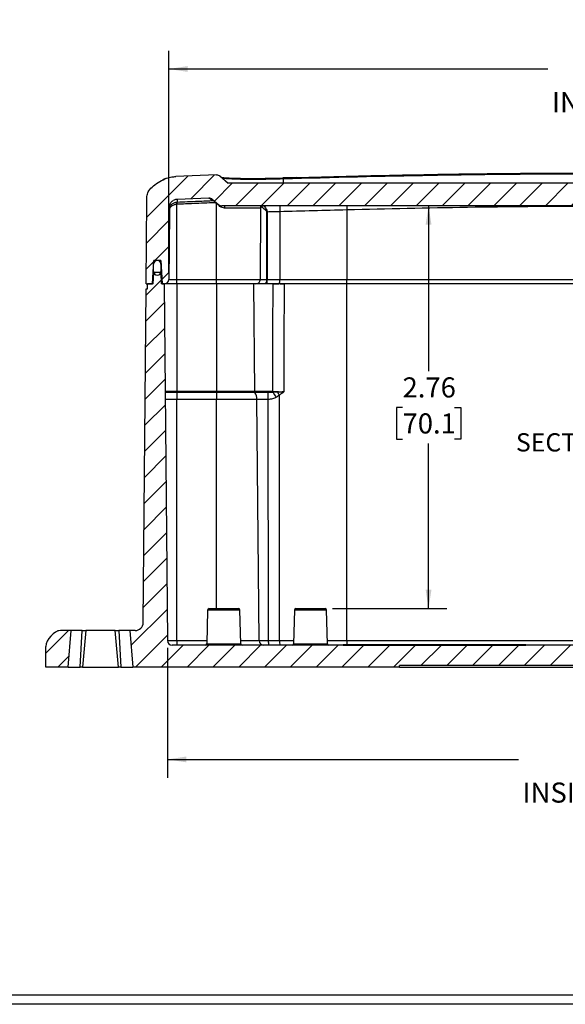
# Model space of a CAD drawing. Extents: x 0.3 to 29.7, y 0.3 to 21.7.
# Drawn here: x 19.5 to 23.2, y 0.3 to 7 of the extents above; entities that cross this region are included whole.
import ezdxf

# ---------------------------------------------------------------- set-up
doc = ezdxf.new("R2010")
doc.units = 0
doc.header["$MEASUREMENT"] = 0
doc.layers.get('0').update_dxf_attribs({"linetype": 'CONTINUOUS'})
doc.layers.add('SLD-0', color=179, linetype='CONTINUOUS')
doc.styles.add('SLDTEXTSTYLE0', font='TXT', dxfattribs={"width": 0.75})
doc.dimstyles.new('SLDDIMSTYLE0', dxfattribs={"dimtxt": 0.137795, "dimasz": 0.13, "dimexe": 0, "dimexo": 0.0625, "dimgap": 0.034449, "dimtad": 0, "dimtih": 1, "dimtoh": 1, "dimrnd": 1e-09, "dimzin": 12, "dimtxsty": 'SLDTEXTSTYLE0', "dimsah": 1, "dimcen": 0.09, "dimazin": 3, "dimtfac": 1, "dimtofl": 0, "dimtmove": 0, "dimatfit": 3, "dimtolj": 1, "dimtzin": 12})

# ---------------------------------------------------------------- blocks, each defined once
blk = doc.blocks.new('_D_26')
at = {"layer": 'SLD-0'}
for p, q in [((20.4841, 5.2824), (20.4841, 6.7999)), ((23.3497, 6.8045), (23.3077, 6.8045)), ((23.3077, 6.8045), (23.3077, 6.5858)), ((23.8079, 6.8045), (23.8499, 6.8045)), ((23.8499, 6.8045), (23.8499, 6.5858)), ((26.6736, 5.2824), (26.6736, 6.7999)), ((20.4841, 6.6749), (23.0793, 6.6749)), ((26.6736, 6.6749), (24.0783, 6.6749)), ((23.3077, 6.5858), (23.3497, 6.5858)), ((23.8499, 6.5858), (23.8079, 6.5858))]:
    blk.add_line(p, q, dxfattribs=at)
for points in [[(20.4841, 6.6749), (20.6141, 6.6549), (20.6141, 6.6949)], [(26.6736, 6.6749), (26.5436, 6.6949), (26.5436, 6.6549)]]:
    blk.add_solid(points, dxfattribs=at)
at = {"layer": 'SLD-0', "char_height": 0.1378, "attachment_point": 1, "style": 'SLDTEXTSTYLE0'}
for s, insert in [('6.19', (23.4006, 7.0102)), ('157.2', (23.3497, 6.7634)), ('INSIDE TOP', (23.1072, 6.5167))]:
    blk.add_mtext(s, dxfattribs=dict(at, insert=insert))
blk = doc.blocks.new('_D_27')
at = {"layer": 'SLD-0'}
for p, q in [((20.4748, 2.7086), (20.4748, 1.8197)), ((26.6828, 2.7086), (26.6828, 1.8197)), ((23.3497, 2.0744), (23.3077, 2.0744)), ((23.3077, 2.0744), (23.3077, 1.8556)), ((23.8079, 2.0744), (23.8499, 2.0744)), ((23.8499, 2.0744), (23.8499, 1.8556)), ((20.4748, 1.9447), (22.8776, 1.9447)), ((26.6828, 1.9447), (24.28, 1.9447)), ((23.3077, 1.8556), (23.3497, 1.8556)), ((23.8499, 1.8556), (23.8079, 1.8556))]:
    blk.add_line(p, q, dxfattribs=at)
for points in [[(20.4748, 1.9447), (20.6048, 1.9247), (20.6048, 1.9647)], [(26.6828, 1.9447), (26.5528, 1.9647), (26.5528, 1.9247)]]:
    blk.add_solid(points, dxfattribs=at)
at = {"layer": 'SLD-0', "attachment_point": 1, "style": 'SLDTEXTSTYLE0'}
for s, insert, char_height in [('6.21', (23.4006, 2.28), 0.1378), ('157.7', (23.3497, 2.0332), 0.1378), ('INSIDE BOTTOM', (22.9055, 1.7865), 0.137795)]:
    blk.add_mtext(s, dxfattribs=dict(at, insert=insert, char_height=char_height))
blk = doc.blocks.new('_D_29')
at = {"layer": 'SLD-0'}
for p, q in [((22.2623, 5.7377), (22.2623, 4.6055)), ((22.0841, 4.3566), (22.0421, 4.3566)), ((22.0421, 4.3566), (22.0421, 4.1379)), ((22.4404, 4.3566), (22.4824, 4.3566)), ((22.4824, 4.3566), (22.4824, 4.1379)), ((22.0421, 4.1379), (22.0841, 4.1379)), ((22.4824, 4.1379), (22.4404, 4.1379)), ((22.2623, 2.9777), (22.2623, 4.1099)), ((21.6041, 2.9777), (22.3873, 2.9777))]:
    blk.add_line(p, q, dxfattribs=at)
for points in [[(22.2623, 5.7377), (22.2423, 5.6077), (22.2823, 5.6077)], [(22.2623, 2.9777), (22.2823, 3.1077), (22.2423, 3.1077)]]:
    blk.add_solid(points, dxfattribs=at)
at = {"layer": 'SLD-0', "char_height": 0.1378, "attachment_point": 1, "style": 'SLDTEXTSTYLE0'}
for s, insert in [('2.76', (22.0841, 4.5622)), ('70.1', (22.0841, 4.3155))]:
    blk.add_mtext(s, dxfattribs=dict(at, insert=insert))

msp = doc.modelspace()

# ---------------------------------------------------------------- hatches: boundary and pattern name
at = {"layer": 'SLD-0', "linetype": 'CONTINUOUS'}
h = msp.add_hatch(dxfattribs=at)
h.set_pattern_fill('ANSI31', color=256, style=0)
edge = h.paths.add_edge_path(flags=0)
edge.add_line((20.33384, 5.77895), (20.32882, 5.20266))
edge.add_line((20.32882, 5.20266), (20.37301, 5.20266))
edge.add_line((20.37301, 5.20266), (20.3814, 5.36266))
edge.add_line((20.3814, 5.36266), (20.42962, 5.36266))
edge.add_line((20.42962, 5.36266), (20.43801, 5.20266))
edge.add_line((20.43801, 5.20266), (20.45408, 5.20266))
edge.add_arc((20.45408, 5.23266), 0.03, 270, 359.5)
edge.add_line((20.48407, 5.2324), (20.48841, 5.72858))
edge.add_spline(control_points=[(20.48841, 5.72858), (20.48846, 5.73469), (20.48956, 5.74087), (20.49161, 5.74662), (20.49372, 5.75252), (20.49689, 5.75813), (20.50086, 5.76298), (20.50477, 5.76774), (20.50954, 5.77189), (20.5148, 5.77509), (20.52006, 5.77829), (20.52594, 5.78063), (20.53196, 5.78191), (20.53496, 5.78254), (20.53801, 5.78293), (20.54107, 5.78306)], knot_values=[0.0000114, 0.0000114, 0.0000114, 0.0000114, 0.0004767, 0.0004767, 0.0004767, 0.000954, 0.000954, 0.000954, 0.0014229, 0.0014229, 0.0014229, 0.0018918, 0.0018918, 0.0018918, 0.0021221, 0.0021221, 0.0021221, 0.0021221], weights=[1, 1, 1, 1, 1, 1, 1, 1, 1, 1, 1, 1, 1, 1, 1, 1], degree=3, periodic=0)
edge.add_spline(control_points=[(20.54107, 5.78306), (20.61323, 5.78613), (20.68539, 5.78909), (20.75756, 5.79194)], knot_values=[0.0434617, 0.0434617, 0.0434617, 0.0434617, 0.0489653, 0.0489653, 0.0489653, 0.0489653], weights=[1, 1, 1, 1], degree=3, periodic=0)
edge.add_spline(control_points=[(20.75756, 5.79194), (20.76964, 5.79242), (20.77889, 5.78466)], knot_values=[0, 0, 0, 1, 1, 1], weights=[1, 0.932757, 1], degree=2, periodic=0)
edge.add_line((20.77889, 5.78466), (20.82619, 5.74497))
edge.add_arc((20.84627, 5.76891), 0.03125, 230, 270)
edge.add_line((20.84627, 5.73766), (26.31136, 5.73766))
edge.add_arc((26.31136, 5.76891), 0.03125, 270, 310)
edge.add_line((26.33144, 5.74497), (26.37874, 5.78466))
edge.add_spline(control_points=[(26.37874, 5.78466), (26.38799, 5.79242), (26.40007, 5.79195)], knot_values=[0, 0, 0, 1, 1, 1], weights=[1, 0.932757, 1], degree=2, periodic=0)
edge.add_spline(control_points=[(26.40007, 5.79195), (26.47224, 5.78909), (26.5444, 5.78613), (26.61657, 5.78306)], knot_values=[0.0444052, 0.0444052, 0.0444052, 0.0444052, 0.0499089, 0.0499089, 0.0499089, 0.0499089], weights=[1, 1, 1, 1], degree=3, periodic=0)
edge.add_spline(control_points=[(26.61657, 5.78306), (26.62272, 5.7828), (26.62891, 5.78147), (26.63462, 5.77919), (26.64034, 5.77691), (26.64574, 5.77361), (26.65038, 5.76956), (26.65502, 5.76551), (26.65902, 5.76061), (26.66206, 5.75526), (26.6651, 5.7499), (26.66726, 5.74395), (26.66835, 5.73789), (26.66891, 5.73483), (26.6692, 5.7317), (26.66923, 5.72858)], knot_values=[0, 0, 0, 0, 0.0004691, 0.0004691, 0.0004691, 0.0009381, 0.0009381, 0.0009381, 0.0014072, 0.0014072, 0.0014072, 0.0018763, 0.0018763, 0.0018763, 0.0021114, 0.0021114, 0.0021114, 0.0021114], weights=[1, 1, 1, 1, 1, 1, 1, 1, 1, 1, 1, 1, 1, 1, 1, 1], degree=3, periodic=0)
edge.add_line((26.66923, 5.72858), (26.67356, 5.2324))
edge.add_arc((26.70355, 5.23266), 0.03, 180.5, 270)
edge.add_line((26.70355, 5.20266), (26.71962, 5.20266))
edge.add_line((26.71962, 5.20266), (26.72801, 5.36266))
edge.add_line((26.72801, 5.36266), (26.77624, 5.36266))
edge.add_line((26.77624, 5.36266), (26.78462, 5.20266))
edge.add_line((26.78462, 5.20266), (26.82882, 5.20266))
edge.add_line((26.82882, 5.20266), (26.82379, 5.77895))
edge.add_spline(control_points=[(26.82379, 5.77895), (26.82358, 5.80305), (26.82315, 5.85124), (26.68765, 5.93515), (26.64596, 5.93695), (26.62511, 5.93784)], knot_values=[0.0000072, 0.0000072, 0.0000072, 0.0000072, 0.3333333, 0.6666667, 1, 1, 1, 1], weights=[1, 1, 1, 1, 1, 1], degree=3, periodic=0)
edge.add_spline(control_points=[(26.62511, 5.93784), (26.53217, 5.9418), (26.43922, 5.94557), (26.34627, 5.94917)], knot_values=[0.0009142, 0.0009142, 0.0009142, 0.0009142, 0.0080027, 0.0080027, 0.0080027, 0.0080027], weights=[1, 1, 1, 1], degree=3, periodic=0)
edge.add_spline(control_points=[(26.34627, 5.94917), (26.33421, 5.94963), (26.32497, 5.94188)], knot_values=[0, 0, 0, 1, 1, 1], weights=[1, 0.9329078, 1], degree=2, periodic=0)
edge.add_line((26.32497, 5.94188), (26.26632, 5.89266))
edge.add_line((26.26632, 5.89266), (20.89132, 5.89266))
edge.add_line((20.89132, 5.89266), (20.83266, 5.94188))
edge.add_spline(control_points=[(20.83266, 5.94188), (20.82342, 5.94963), (20.81136, 5.94917)], knot_values=[0, 0, 0, 1, 1, 1], weights=[1, 0.9329078, 1], degree=2, periodic=0)
edge.add_spline(control_points=[(20.81136, 5.94917), (20.71841, 5.94557), (20.62546, 5.9418), (20.53252, 5.93784)], knot_values=[0.0103786, 0.0103786, 0.0103786, 0.0103786, 0.0174671, 0.0174671, 0.0174671, 0.0174671], weights=[1, 1, 1, 1], degree=3, periodic=0)
edge.add_spline(control_points=[(20.53252, 5.93784), (20.51167, 5.93695), (20.46998, 5.93515), (20.33448, 5.85124), (20.33405, 5.80305), (20.33384, 5.77895)], knot_values=[0, 0, 0, 0, 0.3333333, 0.6666667, 0.9999928, 0.9999928, 0.9999928, 0.9999928], weights=[1, 1, 1, 1, 1, 1], degree=3, periodic=0)
h = msp.add_hatch(dxfattribs=at)
h.set_pattern_fill('ANSI31', color=256, style=0)
edge = h.paths.add_edge_path(flags=0)
edge.add_arc((20.40551, 5.28766), 0.025, 180, 360)
edge.add_line((20.43051, 5.28766), (20.43051, 5.33766))
edge.add_arc((20.40551, 5.33766), 0.025, 0, 180)
edge.add_line((20.38051, 5.33766), (20.38051, 5.28766))
h = msp.add_hatch(dxfattribs=at)
h.set_pattern_fill('ANSI31', color=256, style=0)
edge = h.paths.add_edge_path(flags=0)
edge.add_line((23.68806, 2.58766), (25.09444, 2.58766))
edge.add_line((25.09444, 2.58766), (25.09444, 2.57766))
edge.add_line((25.09444, 2.57766), (26.91944, 2.57766))
edge.add_line((26.91944, 2.57766), (26.94132, 2.82766))
edge.add_line((26.94132, 2.82766), (26.90376, 2.82766))
edge.add_arc((26.90376, 2.88266), 0.055, 180.5, 270, ccw=False)
edge.add_line((26.84876, 2.88218), (26.82882, 5.16766))
edge.add_line((26.82882, 5.16766), (26.81882, 5.16766))
edge.add_line((26.81882, 5.16766), (26.81882, 5.20266))
edge.add_line((26.81882, 5.20266), (26.77962, 5.20266))
edge.add_line((26.77962, 5.20266), (26.77568, 5.27792))
edge.add_arc((26.77068, 5.27766), 0.005, 3, 90)
edge.add_line((26.77068, 5.28266), (26.73356, 5.28266))
edge.add_arc((26.73356, 5.27766), 0.005, 90, 177)
edge.add_line((26.72857, 5.27792), (26.72462, 5.20266))
edge.add_line((26.72462, 5.20266), (26.70412, 5.20266))
edge.add_line((26.70412, 5.20266), (26.68279, 2.75864))
edge.add_arc((26.65154, 2.75891), 0.03125, 270, 359.5, ccw=False)
edge.add_line((26.65154, 2.72766), (23.68806, 2.72766))
edge.add_arc((23.68806, 2.74723), 0.01957, 210.0274, 270, ccw=False)
edge.add_arc((23.65416, 2.72764), 0.01958, 30.0274, 90)
edge.add_line((23.65416, 2.74722), (23.50347, 2.74722))
edge.add_arc((23.50347, 2.72764), 0.01958, 90, 149.9726)
edge.add_arc((23.46957, 2.74723), 0.01957, 270, 329.9726, ccw=False)
edge.add_line((23.46957, 2.72766), (20.50609, 2.72766))
edge.add_arc((20.50609, 2.75891), 0.03125, 180.5, 270, ccw=False)
edge.add_line((20.47484, 2.75864), (20.45351, 5.20266))
edge.add_line((20.45351, 5.20266), (20.43301, 5.20266))
edge.add_line((20.43301, 5.20266), (20.42907, 5.27792))
edge.add_arc((20.42407, 5.27766), 0.005, 3, 90)
edge.add_line((20.42407, 5.28266), (20.38695, 5.28266))
edge.add_arc((20.38695, 5.27766), 0.005, 90, 177)
edge.add_line((20.38195, 5.27792), (20.37801, 5.20266))
edge.add_line((20.37801, 5.20266), (20.33882, 5.20266))
edge.add_line((20.33882, 5.20266), (20.33882, 5.16766))
edge.add_line((20.33882, 5.16766), (20.32882, 5.16766))
edge.add_line((20.32882, 5.16766), (20.30887, 2.88218))
edge.add_arc((20.25387, 2.88266), 0.055, 270, 359.5, ccw=False)
edge.add_line((20.25387, 2.82766), (20.21632, 2.82766))
edge.add_line((20.21632, 2.82766), (20.23819, 2.57766))
edge.add_line((20.23819, 2.57766), (22.06319, 2.57766))
edge.add_line((22.06319, 2.57766), (22.06319, 2.58766))
edge.add_line((22.06319, 2.58766), (23.46957, 2.58766))
edge.add_arc((23.46957, 2.60711), 0.01945, 270, 330.126713)
edge.add_arc((23.50337, 2.5877), 0.01953, 90, 150.126713, ccw=False)
edge.add_line((23.50337, 2.60723), (23.65426, 2.60723))
edge.add_arc((23.65426, 2.5877), 0.01953, 29.873287, 90, ccw=False)
edge.add_arc((23.68806, 2.60711), 0.01945, 209.873287, 270)
h = msp.add_hatch(dxfattribs=at)
h.set_pattern_fill('ANSI31', color=256, style=0)
edge = h.paths.add_edge_path(flags=0)
edge.add_line((19.81632, 2.82766), (19.74219, 2.82766))
edge.add_spline(control_points=[(19.74219, 2.82766), (19.69936, 2.82766), (19.64293, 2.7628), (19.64255, 2.7186)], knot_values=[0, 0, 0, 0, 1, 1, 1, 1], weights=[1, 1, 1, 1], degree=3, periodic=0)
edge.add_line((19.64255, 2.7186), (19.64132, 2.57766))
edge.add_line((19.64132, 2.57766), (19.79444, 2.57766))
edge.add_line((19.79444, 2.57766), (19.81632, 2.82766))
h = msp.add_hatch(dxfattribs=at)
h.set_pattern_fill('ANSI31', color=256, style=0)
h.paths.add_polyline_path([(21.67735, 2.72766), (22.92735, 2.72766), (22.92735, 2.73266), (21.67735, 2.73266)], flags=0)

# ---------------------------------------------------------------- linework, layer by layer
at = {"color": 7, "linetype": 'CONTINUOUS'}
for p, q in [((20.81136, 5.94917), (20.53252, 5.93784)), ((20.83266, 5.94188), (20.89132, 5.89266)), ((26.26632, 5.89266), (20.89132, 5.89266)), ((21.35946, 5.93105), (21.26556, 5.9283)), ((21.26632, 5.92138), (21.26632, 5.89266)), ((20.32882, 5.20266), (20.33384, 5.77895)), ((20.53882, 5.2324), (20.53882, 5.74755)), ((20.54107, 5.78306), (20.75756, 5.79194)), ((20.77889, 5.78466), (20.82619, 5.74497)), ((20.81132, 5.2324), (20.81132, 5.75255)), ((26.31136, 5.73766), (20.84627, 5.73766)), ((20.48841, 5.72858), (20.48407, 5.2324)), ((21.11066, 5.72217), (20.86604, 5.72217)), ((21.11077, 5.2324), (21.11514, 5.73305)), ((21.24363, 5.69718), (21.24338, 5.2324)), ((21.70382, 5.70951), (21.70382, 5.2324)), ((20.37301, 5.20266), (20.3814, 5.36266)), ((20.38051, 5.28766), (20.38051, 5.33766)), ((20.42962, 5.36266), (20.3814, 5.36266)), ((20.42962, 5.36266), (20.43801, 5.20266)), ((20.43051, 5.33766), (20.43051, 5.28766)), ((20.43093, 5.33766), (20.43051, 5.33766)), ((20.37801, 5.20266), (20.38195, 5.27792)), ((20.38695, 5.28266), (20.42407, 5.28266)), ((20.42907, 5.27792), (20.43301, 5.20266)), ((20.43407, 5.27792), (20.42907, 5.27792)), ((20.43356, 5.28766), (20.43051, 5.28766)), ((20.32882, 5.20266), (20.37301, 5.20266)), ((20.33882, 5.16766), (20.33882, 5.20266)), ((20.37801, 5.20266), (20.33882, 5.20266)), ((20.45351, 5.20266), (20.43301, 5.20266)), ((20.43801, 5.20266), (20.45408, 5.20266)), ((20.45351, 5.20266), (20.47484, 2.75864)), ((20.53882, 5.20266), (20.4571, 5.20266)), ((20.48439, 5.2324), (20.53882, 5.2324)), ((20.53882, 5.20266), (20.53882, 5.2324)), ((20.53882, 5.2324), (20.81132, 5.2324)), ((20.81132, 5.20266), (20.53882, 5.20266)), ((20.53882, 5.20266), (20.53882, 4.4677)), ((20.81132, 5.2324), (21.11077, 5.2324)), ((20.81132, 5.20266), (20.81132, 5.2324)), ((21.08077, 5.20266), (20.81132, 5.20266)), ((20.81132, 5.20266), (20.81132, 4.4677)), ((21.06351, 5.20266), (21.06992, 4.4677)), ((21.14696, 5.20266), (21.08077, 5.20266)), ((21.11077, 5.2324), (21.15503, 5.2324)), ((21.1976, 5.20266), (21.23654, 5.20266)), ((21.70382, 5.20266), (21.24153, 5.20266)), ((21.24338, 5.2324), (21.70382, 5.2324)), ((21.24567, 5.20266), (21.27288, 5.20266)), ((21.70382, 5.20266), (21.70382, 5.2324)), ((21.70382, 5.2324), (25.45382, 5.2324)), ((25.45382, 5.20266), (21.70382, 5.20266)), ((21.70382, 2.75864), (21.70382, 5.20266)), ((20.30887, 2.88218), (20.32882, 5.16766)), ((20.32882, 5.16766), (20.33882, 5.16766)), ((20.45992, 4.4677), (20.53882, 4.4677)), ((20.53882, 4.45892), (20.46, 4.45892)), ((20.53882, 4.4677), (20.53882, 4.45892)), ((20.53882, 4.4677), (20.81132, 4.4677)), ((20.53882, 4.45892), (20.53882, 4.41115)), ((20.81132, 4.45892), (20.53882, 4.45892)), ((20.81132, 4.4677), (21.06992, 4.4677)), ((20.81132, 4.4677), (20.81132, 4.45892)), ((20.81132, 4.45892), (20.81132, 4.41115)), ((21.07272, 4.45892), (20.81132, 4.45892)), ((21.06992, 4.4677), (21.16301, 4.4677)), ((21.16324, 4.45892), (21.07272, 4.45892)), ((20.53882, 4.41115), (20.46042, 4.41115)), ((20.53882, 2.75864), (20.53882, 4.41115)), ((20.81132, 4.41115), (20.53882, 4.41115)), ((21.08792, 4.41115), (20.81132, 4.41115)), ((20.81132, 2.97766), (20.81132, 4.41115)), ((21.10234, 2.75864), (21.08792, 4.41115)), ((21.16448, 4.41115), (21.08792, 4.41115)), ((21.16566, 2.75864), (21.16448, 4.41115)), ((21.24281, 2.75864), (21.2419, 4.44064)), ((20.75981, 2.97766), (20.96032, 2.97766)), ((21.35356, 2.97766), (21.55407, 2.97766)), ((20.74981, 2.96792), (20.74377, 2.7374)), ((20.86007, 2.96792), (20.74981, 2.96792)), ((20.97032, 2.96792), (20.86007, 2.96792)), ((20.97636, 2.7374), (20.97032, 2.96792)), ((21.34356, 2.96792), (21.33752, 2.7374)), ((21.45382, 2.96792), (21.34356, 2.96792)), ((21.56407, 2.96792), (21.45382, 2.96792)), ((21.57011, 2.7374), (21.56407, 2.96792)), ((19.72853, 2.82567), (19.7228, 2.82352)), ((19.81632, 2.82766), (19.74219, 2.82766)), ((19.79444, 2.57766), (19.81632, 2.82766)), ((19.89141, 2.82766), (19.81632, 2.82766)), ((19.87775, 2.57766), (19.89141, 2.82766)), ((19.89141, 2.82766), (19.91582, 2.82766)), ((19.91582, 2.82766), (19.89394, 2.57766)), ((20.11682, 2.82766), (19.91582, 2.82766)), ((20.13869, 2.57766), (20.11682, 2.82766)), ((20.11682, 2.82766), (20.14122, 2.82766)), ((20.14122, 2.82766), (20.15488, 2.57766)), ((20.21632, 2.82766), (20.14122, 2.82766)), ((20.21632, 2.82766), (20.23819, 2.57766)), ((20.25387, 2.82766), (20.21632, 2.82766)), ((19.64132, 2.57766), (19.64255, 2.7186)), ((20.47484, 2.75864), (20.53882, 2.75864)), ((23.46957, 2.72766), (20.50609, 2.72766)), ((20.53882, 2.75864), (20.53882, 2.72766)), ((20.53882, 2.75864), (20.74433, 2.75864)), ((20.74377, 2.7374), (20.86007, 2.7374)), ((20.86007, 2.7374), (20.97636, 2.7374)), ((20.9758, 2.75864), (21.10234, 2.75864)), ((21.10234, 2.75864), (21.16566, 2.75864)), ((21.24281, 2.75864), (21.33808, 2.75864)), ((21.33752, 2.7374), (21.45382, 2.7374)), ((21.45382, 2.7374), (21.57011, 2.7374)), ((21.56955, 2.75864), (21.70382, 2.75864)), ((21.67735, 2.73266), (21.67735, 2.72766)), ((21.67735, 2.73266), (22.92735, 2.73266)), ((21.67735, 2.72766), (22.92735, 2.72766)), ((21.70382, 2.75864), (25.45382, 2.75864)), ((21.70382, 2.75864), (21.70382, 2.73266)), ((22.92735, 2.72766), (22.92735, 2.73266)), ((19.79444, 2.57766), (19.64132, 2.57766)), ((19.79444, 2.57766), (19.87775, 2.57766)), ((19.89394, 2.57766), (19.87775, 2.57766)), ((19.89394, 2.57766), (20.13869, 2.57766)), ((20.15488, 2.57766), (20.13869, 2.57766)), ((20.15488, 2.57766), (20.23819, 2.57766)), ((22.06319, 2.57766), (20.23819, 2.57766)), ((23.46957, 2.58766), (22.06319, 2.58766)), ((22.06319, 2.57766), (22.06319, 2.58766)), ((22.06319, 2.57766), (25.09444, 2.57766)), ((29.68068, 0.32907), (0.31325, 0.32907)), ((29.73691, 0.26707), (0.25125, 0.26707))]:
    msp.add_line(p, q, dxfattribs=at)
at = {"color": 7, "linetype": 'CONTINUOUS', "flags": 128}
for points in [[(21.26632, 5.92138), (21.26618, 5.92318), (21.26604, 5.92475), (21.2659, 5.92607), (21.26577, 5.92713), (21.26565, 5.92792), (21.26553, 5.92843), (21.26541, 5.92866), (21.26531, 5.9286)], [(20.79754, 5.7582), (20.79742, 5.76114), (20.79731, 5.76396), (20.79721, 5.76658), (20.79712, 5.76889), (20.7971, 5.76938)], [(20.80896, 5.75445), (20.81107, 5.75708), (20.81135, 5.75742)], [(20.81132, 5.75255), (20.80999, 5.75362), (20.80896, 5.75445)], [(20.81132, 5.75255), (20.81343, 5.75518), (20.81367, 5.75547)], [(21.70307, 5.73766), (21.70329, 5.72934), (21.70355, 5.7196), (21.70382, 5.70951)], [(20.4886, 5.71005), (20.48624, 5.44256), (20.48439, 5.2324)], [(21.15503, 5.2324), (21.15536, 5.49139), (21.15562, 5.69489)], [(21.15864, 5.69489), (21.15823, 5.43589), (21.15791, 5.2324)], [(21.1963, 4.46623), (21.19703, 4.87863), (21.1976, 5.20266)], [(21.27288, 5.20266), (21.27255, 4.78826), (21.2723, 4.46266)]]:
    msp.add_lwpolyline(points, dxfattribs=at)
at = {"color": 7, "linetype": 'CONTINUOUS'}
for centre, radius, start, end in [((16.17326, 5.25778), 4.39294, 6.401261, 6.603051), ((8.95258, 5.25772), 11.59933, 2.421293, 2.497711), ((20.77481, 5.7474), 0.03116, 50.007646, 92.366052), ((20.84627, 5.76891), 0.03125, 230, 270), ((21.00561, 5.60036), 0.21652, 140.344582, 142.177205), ((20.88959, 5.72589), 0.02384, 150.417006, 188.979501), ((21.12617, 5.72215), 0.01551, 90.414739, 179.918405), ((21.87522, 5.71729), 0.63192, 178.153231, 181.823942), ((20.48842, 5.6942), 0.01585, 89.363697, 90.636303), ((21.15713, 3.97699), 1.71791, 89.949608, 90.050396), ((20.40551, 5.33766), 0.025, 0, 180), ((20.40551, 5.28766), 0.025, 180, 0), ((20.38695, 5.27766), 0.005, 90, 177), ((20.42407, 5.27766), 0.005, 3, 90), ((20.45408, 5.23266), 0.03, 270, 359.5), ((20.45469, 5.23235), 0.0297, 270.583023, 0.084752), ((21.08077, 5.23266), 0.03, 270, 359.5), ((21.1214, 5.22556), 0.03432, 318.148122, 11.492477), ((21.06819, 5.22506), 0.09003, 345.592424, 4.674845), ((21.12161, 5.22503), 0.12199, 349.430797, 3.460371), ((21.08555, 4.46784), 0.01563, 180.5, 214.800479), ((21.00292, 4.41041), 0.085, 0.5, 34.800479), ((21.32361, 4.4675), 0.1606, 179.926523, 183.060762), ((20.29082, 4.41227), 0.87366, 359.926523, 3.060761), ((21.13758, 4.47333), 0.05915, 346.454841, 353.102654), ((21.13728, 4.46878), 0.06167, 351.611951, 357.394098), ((20.14515, 3.73224), 1.28002, 32.824496, 34.63781), ((21.1019, 4.46999), 0.12603, 355.853575, 357.547068), ((20.01892, 3.59162), 1.4888, 34.769299, 35.72304), ((20.75981, 2.96766), 0.01, 90, 178.5), ((20.96032, 2.96766), 0.01, 1.5, 90), ((21.35356, 2.96766), 0.01, 90, 178.5), ((21.55407, 2.96766), 0.01, 1.5, 90), ((20.25387, 2.88266), 0.055, 270, 359.5), ((20.50609, 2.75891), 0.03125, 180.5, 270), ((20.73378, 2.73766), 0.01, 270, 358.5), ((20.98635, 2.73766), 0.01, 181.5, 270), ((21.13359, 2.75891), 0.03125, 180.5, 270), ((21.26181, 2.75099), 0.09645, 175.45286, 193.99863), ((21.36965, 2.75097), 0.12707, 176.539629, 190.569203), ((21.32753, 2.73766), 0.01, 270, 358.5), ((21.5801, 2.73766), 0.01, 181.5, 270)]:
    msp.add_arc(centre, radius, start, end, dxfattribs=at)
for points, knots in [([(20.33384, 5.77895), (20.33391, 5.78918), (20.33405, 5.81064), (20.34726, 5.8458), (20.38032, 5.87677), (20.42196, 5.90433), (20.46403, 5.92581), (20.50139, 5.93635), (20.52296, 5.93738), (20.53252, 5.93784)], [0, 0, 0, 0, 0.1096146, 0.22994901, 0.39150865, 0.5862476, 0.76824259, 0.8972665, 1, 1, 1, 1]), ([(23.57881, 5.95603), (23.36289, 5.95548), (22.93108, 5.95439), (22.16007, 5.94479), (21.60533, 5.93026), (21.26632, 5.92138)], [0, 0, 0, 0, 0.2800174, 0.5599972, 1, 1, 1, 1]), ([(21.35927, 5.93095), (21.58489, 5.93701), (22.06741, 5.94996), (22.77355, 5.96054), (23.25401, 5.96206), (23.47734, 5.96276)], [0, 0, 0, 0, 0.3197245, 0.6837865, 1, 1, 1, 1]), ([(20.46652, 5.92516), (20.46546, 5.92476), (20.45942, 5.9225), (20.45169, 5.91867), (20.44375, 5.91462), (20.43988, 5.91213), (20.43931, 5.91176)], [0, 0, 0, 0, 0.07911347, 0.45239386, 0.91846465, 1, 1, 1, 1]), ([(20.84426, 5.93214), (20.85336, 5.93119), (20.87242, 5.92919), (20.92374, 5.92695), (20.99135, 5.92546), (21.07367, 5.92513), (21.16671, 5.92601), (21.23248, 5.92774), (21.26531, 5.9286)], [0, 0, 0, 0, 0.1511839, 0.3164413, 0.4815998, 0.6540449, 0.8272997, 1, 1, 1, 1]), ([(21.26632, 5.92138), (21.23955, 5.92062), (21.18619, 5.91912), (21.11833, 5.91821), (21.0628, 5.918), (21.01809, 5.91823), (20.98104, 5.91879), (20.95087, 5.91956), (20.92654, 5.92042), (20.90442, 5.92148), (20.88037, 5.92305), (20.85711, 5.92537), (20.85146, 5.92749), (20.84847, 5.92861)], [0, 0, 0, 0, 0.1252927, 0.2498569, 0.3314328, 0.4147115, 0.4998052, 0.5589923, 0.6203489, 0.683923, 0.7497661, 0.8672625, 1, 1, 1, 1]), ([(20.48824, 5.71005), (20.48831, 5.71189), (20.48845, 5.71552), (20.48953, 5.72192), (20.49255, 5.73196), (20.50039, 5.74497), (20.51319, 5.75538), (20.52614, 5.76103), (20.53341, 5.76229), (20.53706, 5.76292)], [0, 0, 0, 0, 0.0654466, 0.1286697, 0.2500691, 0.490786, 0.7393193, 0.8686786, 1, 1, 1, 1]), ([(20.48841, 5.72858), (20.48906, 5.73471), (20.49038, 5.74712), (20.50004, 5.76358), (20.51423, 5.77594), (20.52883, 5.78192), (20.53802, 5.78278), (20.54107, 5.78306)], [0, 0, 0, 0, 0.2201138, 0.4459429, 0.6678576, 0.8897723, 1, 1, 1, 1]), ([(20.53882, 5.74755), (20.53562, 5.74719), (20.52913, 5.74645), (20.5164, 5.74303), (20.50278, 5.73621), (20.49397, 5.72707), (20.49031, 5.71978), (20.48912, 5.71544), (20.48868, 5.71245), (20.48862, 5.7108), (20.4886, 5.71005)], [0, 0, 0, 0, 0.117978, 0.2399127, 0.4998073, 0.7489069, 0.8736572, 0.9393765, 0.9724402, 1, 1, 1, 1]), ([(20.53706, 5.76292), (20.53778, 5.76299), (20.53905, 5.76313), (20.54033, 5.76319), (20.54089, 5.76322)], [0, 0, 0, 0, 0.56, 1, 1, 1, 1]), ([(20.54156, 5.74776), (20.54104, 5.74773), (20.54013, 5.74769), (20.53922, 5.74759), (20.53882, 5.74755)], [0, 0, 0, 0, 0.56, 1, 1, 1, 1]), ([(20.54107, 5.78306), (20.54106, 5.78223), (20.54104, 5.78058), (20.54094, 5.769), (20.54089, 5.76322)], [0, 0, 0, 0, 0.5002216, 1, 1, 1, 1]), ([(20.54089, 5.76322), (20.58868, 5.76523), (20.67249, 5.76876), (20.75631, 5.77206), (20.79232, 5.77348)], [0, 0, 0, 0, 0.5702584, 1, 1, 1, 1]), ([(20.79754, 5.7582), (20.74975, 5.75632), (20.66442, 5.75295), (20.5791, 5.74935), (20.54156, 5.74776)], [0, 0, 0, 0, 0.55999995, 1, 1, 1, 1]), ([(20.77352, 5.77854), (20.76887, 5.78245), (20.75957, 5.79027), (20.75823, 5.79139), (20.75757, 5.79195)], [0, 0, 0, 0, 0.5002274, 1, 1, 1, 1]), ([(20.75757, 5.79195), (20.75959, 5.79191), (20.76512, 5.79179), (20.77262, 5.78928), (20.77716, 5.78593), (20.77889, 5.78466)], [0, 0, 0, 0, 0.2643242, 0.7211091, 1, 1, 1, 1]), ([(20.79143, 5.7745), (20.78697, 5.7751), (20.77737, 5.77638), (20.77486, 5.77778), (20.77352, 5.77854)], [0, 0, 0, 0, 0.4645716, 1, 1, 1, 1]), ([(20.80896, 5.75445), (20.807, 5.75571), (20.8035, 5.75795), (20.79936, 5.75813), (20.79754, 5.7582)], [0, 0, 0, 0, 0.5590611, 1, 1, 1, 1]), ([(20.83458, 5.73314), (20.83022, 5.73674), (20.82244, 5.74316), (20.81471, 5.74968), (20.81132, 5.75255)], [0, 0, 0, 0, 0.5599863, 1, 1, 1, 1]), ([(21.11506, 5.7336), (21.1152, 5.7336), (21.1155, 5.7336), (21.11696, 5.73481), (21.12054, 5.73734), (21.12499, 5.73763), (21.12721, 5.73777)], [0, 0, 0, 0, 0.15890336, 0.32918594, 0.66557046, 1, 1, 1, 1]), ([(21.13578, 5.73766), (21.13728, 5.73521), (21.14107, 5.72902), (21.14934, 5.7159), (21.15737, 5.7041), (21.15838, 5.69682), (21.15864, 5.69489)], [0, 0, 0, 0, 0.2431843, 0.6144418, 0.8980489, 1, 1, 1, 1]), ([(25.45382, 5.70952), (25.10383, 5.71726), (24.40392, 5.73274), (23.4288, 5.73583), (22.52873, 5.72851), (21.9788, 5.71584), (21.70382, 5.70951)], [0, 0, 0, 0, 0.2800201, 0.5599923, 0.7799774, 1, 1, 1, 1]), ([(20.86604, 5.72217), (20.86035, 5.72262), (20.84897, 5.72351), (20.83937, 5.72993), (20.83458, 5.73314)], [0, 0, 0, 0, 0.5001171, 1, 1, 1, 1]), ([(21.11422, 5.73158), (21.1139, 5.72901), (21.11318, 5.72329), (21.11155, 5.72257), (21.11066, 5.72217)], [0, 0, 0, 0, 0.4479132, 1, 1, 1, 1]), ([(21.15562, 5.69489), (21.15552, 5.69569), (21.15528, 5.69746), (21.15143, 5.70338), (21.14139, 5.71117), (21.12835, 5.7216), (21.11955, 5.72855), (21.11576, 5.73198), (21.11534, 5.73262), (21.11514, 5.73293)], [0, 0, 0, 0, 0.0285505, 0.063201, 0.2505631, 0.5000242, 0.7627357, 0.8839674, 1, 1, 1, 1]), ([(21.24363, 5.69718), (21.22775, 5.69675), (21.19941, 5.69598), (21.1711, 5.69522), (21.15864, 5.69489)], [0, 0, 0, 0, 0.559992, 1, 1, 1, 1]), ([(21.70382, 5.70951), (21.62701, 5.70749), (21.47351, 5.70345), (21.32022, 5.69927), (21.24363, 5.69718)], [0, 0, 0, 0, 0.5003164, 1, 1, 1, 1]), ([(21.15538, 5.20266), (21.15379, 5.20266), (21.15095, 5.20266), (21.14818, 5.20266), (21.14696, 5.20266)], [0, 0, 0, 0, 0.5598692, 1, 1, 1, 1]), ([(21.15503, 5.2324), (21.15556, 5.2324), (21.15651, 5.2324), (21.15749, 5.2324), (21.15791, 5.2324)], [0, 0, 0, 0, 0.56000028, 1, 1, 1, 1]), ([(21.24153, 5.20266), (21.22544, 5.20266), (21.19671, 5.20266), (21.16801, 5.20266), (21.15538, 5.20266)], [0, 0, 0, 0, 0.559998, 1, 1, 1, 1]), ([(21.15791, 5.2324), (21.17385, 5.2324), (21.20232, 5.2324), (21.23083, 5.2324), (21.24338, 5.2324)], [0, 0, 0, 0, 0.5598165, 1, 1, 1, 1]), ([(21.16301, 4.4677), (21.16443, 4.4677), (21.1672, 4.4677), (21.17441, 4.46761), (21.18421, 4.46732), (21.19242, 4.46658), (21.1963, 4.46623)], [0, 0, 0, 0, 0.1277987, 0.2475871, 0.643836, 1, 1, 1, 1]), ([(21.19508, 4.45948), (21.19332, 4.4594), (21.18923, 4.45923), (21.18215, 4.45907), (21.17327, 4.45894), (21.16678, 4.45893), (21.16324, 4.45892)], [0, 0, 0, 0, 0.1673466, 0.3894969, 0.6673167, 1, 1, 1, 1]), ([(21.19829, 4.45978), (21.19779, 4.45971), (21.19672, 4.45957), (21.19565, 4.45951), (21.19508, 4.45948)], [0, 0, 0, 0, 0.4762086, 1, 1, 1, 1]), ([(21.22782, 4.4646), (21.23108, 4.46445), (21.2379, 4.46414), (21.24861, 4.46368), (21.26018, 4.46318), (21.26816, 4.46284), (21.2723, 4.46266)], [0, 0, 0, 0, 0.2213206, 0.4619588, 0.7216474, 1, 1, 1, 1]), ([(21.22079, 4.42609), (21.21249, 4.4206), (21.20323, 4.41698), (21.18411, 4.41224), (21.17437, 4.41115), (21.16448, 4.41115)], [0, 0, 0, 0, 0.5, 0.5, 1, 1, 1, 1])]:
    msp.add_open_spline(points, degree=3, knots=knots, dxfattribs=at)
for points in [[(20.81136, 5.94917), (20.81525, 5.94894), (20.82303, 5.9485), (20.82945, 5.94408), (20.83266, 5.94188)], [(21.1963, 4.46623), (21.19716, 4.46611), (21.19802, 4.46602), (21.19889, 4.46598)], [(21.2276, 4.46088), (21.21756, 4.46048), (21.20775, 4.46011), (21.19829, 4.45978)], [(21.19889, 4.46598), (21.20843, 4.46549), (21.21807, 4.46504), (21.22782, 4.4646)], [(21.2723, 4.46266), (21.25727, 4.46206), (21.24221, 4.46144), (21.2276, 4.46088)], [(21.2723, 4.46266), (21.26221, 4.45525), (21.25213, 4.44784), (21.2419, 4.44064)], [(21.2419, 4.44064), (21.23493, 4.43569), (21.22791, 4.43081), (21.22079, 4.42609)], [(19.74219, 2.82766), (19.69936, 2.82766), (19.64293, 2.7628), (19.64255, 2.7186)], [(21.16566, 2.75864), (21.19133, 2.75864), (21.21704, 2.75864), (21.24281, 2.75864)]]:
    msp.add_open_spline(points, degree=3, dxfattribs=at)

# ---------------------------------------------------------------- texts
at = {"layer": 'SLD-0', "insert": (23.37738, 4.17943), "char_height": 0.125, "attachment_point": 2, "style": 'SLDTEXTSTYLE0'}
msp.add_mtext('SECTION B-B', dxfattribs=at)

# ---------------------------------------------------------------- dimensions: what is measured, and where the dimension line sits
at = {"layer": 'SLD-0'}
for base, p1, p2, text, picture, middle in [((26.67356, 6.67489), (20.48407, 5.2324), (26.67356, 5.2324), '<>\\PINSIDE TOP', '_D_26', (23.57882, 6.67489)), ((26.68279, 1.94471), (20.47484, 2.75864), (26.68279, 2.75864), '<>\\PINSIDE BOTTOM', '_D_27', (23.57882, 1.94471))]:
    dim = msp.add_linear_dim(base=base, p1=p1, p2=p2, text=text, dimstyle='SLDDIMSTYLE0', dxfattribs=at)
    dim.commit()
    dim.dimension.update_dxf_attribs({"geometry": picture, "text_midpoint": middle, "dimtype": 160})
dim = msp.add_linear_dim(base=(22.26226, 2.97766), p1=(20.84627, 5.73766), p2=(21.55407, 2.97766), angle=90, dimstyle='SLDDIMSTYLE0', dxfattribs=at)
dim.commit()
dim.dimension.update_dxf_attribs({"geometry": '_D_29', "text_midpoint": (22.26226, 4.35766), "dimtype": 160})

doc.saveas('drawing.dxf')
